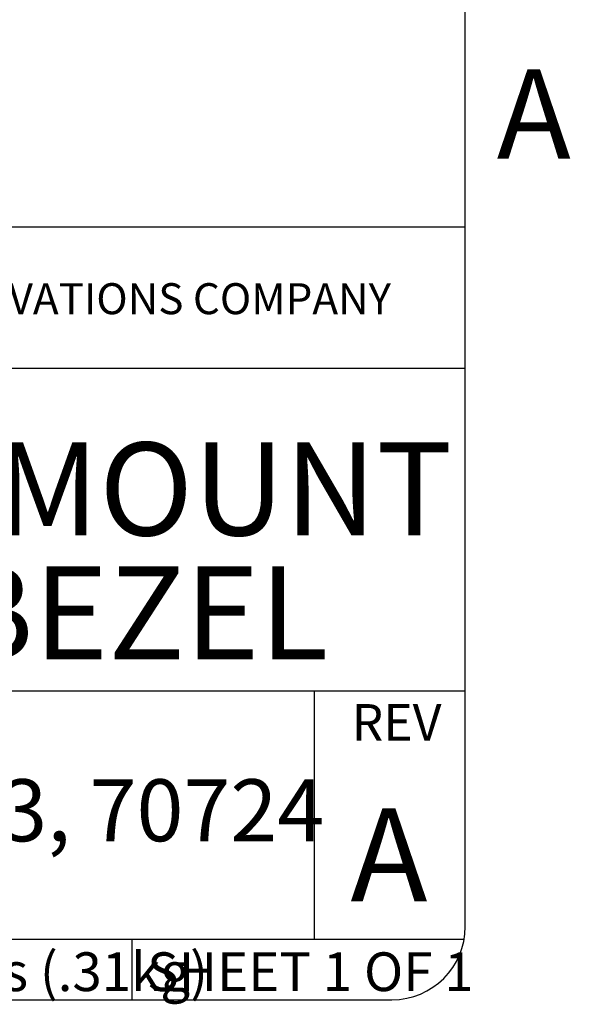
# Model space of a CAD drawing. Units: inches. Extents: x 0 to 17, y 0 to 11.
# Drawn here: x 15.4 to 16.9, y 0.4 to 3 of the extents above; entities that cross this region are included whole.
import ezdxf

# ---------------------------------------------------------------- set-up
doc = ezdxf.new("R2010")
doc.units = ezdxf.units.IN
doc.header["$MEASUREMENT"] = 0
doc.layers.add('FORMAT', color=7, linetype='Continuous')
doc.styles.add('SLDTEXTSTYLE0', font='TXT', dxfattribs={"width": 0.7})
doc.styles.add('SLDTEXTSTYLE1', font='TXT', dxfattribs={"width": 0.65})

# ---------------------------------------------------------------- blocks, each defined once
blk = doc.blocks.new('SW_NOTE_0')
at = {"color": 0, "linetype": 'Continuous', "lineweight": 0, "char_height": 0.25, "attachment_point": 2, "style": 'SLDTEXTSTYLE0'}
for s, insert in [('SURFACE MOUNT', (1.1836, 0.3223)), ('MINI 4 BEZEL', (1.2008, -0.0111))]:
    blk.add_mtext(s, dxfattribs=dict(at, insert=insert))

msp = doc.modelspace()

# ---------------------------------------------------------------- linework, layer by layer
at = {"layer": 'FORMAT', "lineweight": 30}
for p, q in [((16.60629921, 0.59055118), (16.60629921, 10.40944882)), ((0.59055118, 0.39370079), (16.40944882, 0.39370079))]:
    msp.add_line(p, q, dxfattribs=at)
at = {"layer": 'FORMAT'}
for p, q in [((13.73817277, 2.47258787), (16.60629921, 2.47258787)), ((13.73817277, 2.09202794), (16.60629921, 2.09202794)), ((13.73817277, 1.22486108), (16.60629921, 1.22486108)), ((16.20004921, 1.22486108), (16.20004921, 0.55634755)), ((13.73817277, 0.55634755), (16.60330492, 0.55634755)), ((15.70964333, 0.55634755), (15.70964333, 0.39370079))]:
    msp.add_line(p, q, dxfattribs=at)
at = {"layer": 'FORMAT', "lineweight": 30}
msp.add_arc((16.40944882, 0.59055118), 0.19685039, 270, 0, dxfattribs=at)

# ---------------------------------------------------------------- block references
at = {"color": 7, "linetype": 'Continuous', "lineweight": 0}
msp.add_blockref('SW_NOTE_0', (13.9965849, 1.57008521), dxfattribs=at)

# ---------------------------------------------------------------- texts
for s, insert, char_height, attachment_point, style in [('A', (16.79083652, 2.89575002), 0.24, 2, 'SLDTEXTSTYLE0'), ('REV', (16.30084406, 1.18890509), 0.098425197, 1, 'SLDTEXTSTYLE0'), ('70722, 70723, 70724', (15.16665815, 0.98669843), 0.1666666667, 2, 'SLDTEXTSTYLE0'), ('A', (16.40126449, 0.90829687), 0.25, 2, 'SLDTEXTSTYLE0'), ('WEIGHT: .69lbs (.31kg)', (14.43086146, 0.52131247), 0.1041666667, 1, 'SLDTEXTSTYLE0'), ('SHEET 1 OF 1', (15.75100354, 0.52131247), 0.1041666667, 1, 'SLDTEXTSTYLE1')]:
    msp.add_mtext(s, dxfattribs=dict(at, insert=insert, char_height=char_height, attachment_point=attachment_point, style=style))
at = {"layer": 'FORMAT', "insert": (15.54484503, 2.32073728), "char_height": 0.0833333333, "attachment_point": 2, "style": 'SLDTEXTSTYLE0'}
msp.add_mtext('a DANA INNOVATIONS COMPANY', dxfattribs=at)

doc.saveas('drawing.dxf')
